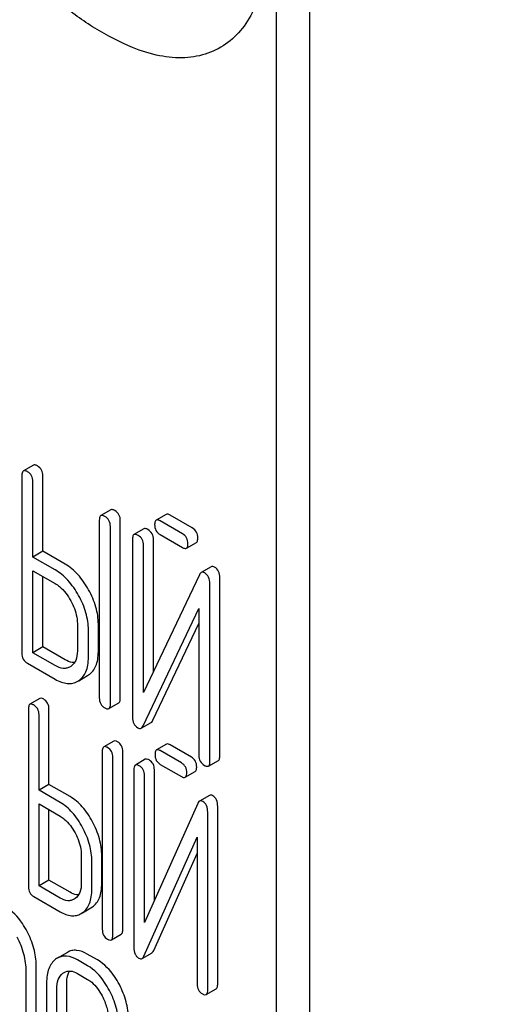
# Model space of a CAD drawing. Units: millimetres. Extents: x 0 to 4200, y -3 to 2970.
# Drawn here: x 2931 to 2941, y 1889 to 1910 of the extents above; entities that cross this region are included whole.
import ezdxf

# ---------------------------------------------------------------- set-up
doc = ezdxf.new("R2010")
doc.units = ezdxf.units.MM
doc.header["$LTSCALE"] = 231
doc.layers.get('0').update_dxf_attribs({"linetype": 'CONTINUOUS'})

msp = doc.modelspace()

# ---------------------------------------------------------------- linework, layer by layer
at = {"color": 7, "linetype": 'Continuous'}
for p, q in [((2936.928, 1789.819), (2936.928, 1912.295)), ((2936.221, 1789.411), (2936.221, 1911.886)), ((2931.032, 1900.971), (2930.82, 1900.848)), ((2930.788, 1900.754), (2930.788, 1896.961)), ((2931.236, 1899.133), (2931.236, 1900.741)), ((2931.024, 1899.01), (2931.024, 1900.618)), ((2932.683, 1900.018), (2932.471, 1899.895)), ((2933.862, 1899.92), (2933.65, 1899.798)), ((2934.423, 1899.631), (2933.949, 1899.904)), ((2932.439, 1899.801), (2932.439, 1896.008)), ((2932.675, 1895.871), (2932.675, 1899.665)), ((2932.887, 1895.994), (2932.887, 1899.787)), ((2934.211, 1899.508), (2933.737, 1899.782)), ((2933.39, 1899.612), (2933.178, 1899.49)), ((2933.737, 1899.49), (2934.211, 1899.216)), ((2933.147, 1899.396), (2933.147, 1895.599)), ((2933.383, 1896.125), (2933.383, 1899.259)), ((2933.595, 1896.572), (2933.595, 1899.382)), ((2934.297, 1899.2), (2934.509, 1899.323)), ((2931.236, 1899.133), (2931.024, 1899.01)), ((2931.496, 1898.738), (2931.024, 1899.01)), ((2931.708, 1898.86), (2931.236, 1899.133)), ((2934.824, 1898.803), (2934.612, 1898.68)), ((2931.024, 1896.97), (2931.024, 1898.718)), ((2931.024, 1898.718), (2931.496, 1898.446)), ((2931.236, 1897.093), (2931.236, 1898.596)), ((2934.574, 1898.633), (2933.383, 1896.125)), ((2934.798, 1894.646), (2934.798, 1898.442)), ((2935.01, 1894.768), (2935.01, 1898.565)), ((2933.371, 1895.408), (2934.562, 1897.916)), ((2934.562, 1897.916), (2934.562, 1894.782)), ((2931.97, 1897.592), (2931.97, 1897.008)), ((2932.418, 1896.994), (2932.418, 1897.578)), ((2933.583, 1895.531), (2934.562, 1897.592)), ((2932.206, 1896.872), (2932.206, 1897.456)), ((2931.236, 1897.093), (2931.024, 1896.97)), ((2931.496, 1896.698), (2931.024, 1896.97)), ((2931.708, 1896.821), (2931.236, 1897.093)), ((2930.906, 1896.747), (2931.496, 1896.406)), ((2931.831, 1896.677), (2931.817, 1896.668)), ((2931.999, 1896.372), (2932.19, 1896.483)), ((2932.19, 1896.483), (2932.21, 1896.496)), ((2931.978, 1896.361), (2931.998, 1896.373)), ((2931.171, 1895.993), (2930.959, 1895.87)), ((2932.644, 1895.777), (2932.856, 1895.9)), ((2930.928, 1895.775), (2930.928, 1891.981)), ((2931.153, 1894.037), (2931.153, 1895.645)), ((2931.365, 1894.16), (2931.365, 1895.767)), ((2933.333, 1895.362), (2933.545, 1895.484)), ((2932.746, 1895.084), (2932.534, 1894.961)), ((2933.87, 1895.018), (2933.658, 1894.896)), ((2934.404, 1894.743), (2933.951, 1895.004)), ((2932.502, 1894.866), (2932.502, 1891.072)), ((2932.939, 1891.065), (2932.939, 1894.858)), ((2934.191, 1894.62), (2933.739, 1894.881)), ((2932.727, 1890.942), (2932.727, 1894.736)), ((2933.42, 1894.697), (2933.208, 1894.575)), ((2933.739, 1894.589), (2934.191, 1894.328)), ((2934.766, 1894.552), (2934.979, 1894.674)), ((2933.177, 1894.479), (2933.177, 1890.683)), ((2933.614, 1891.69), (2933.614, 1894.472)), ((2934.273, 1894.314), (2934.485, 1894.436)), ((2931.365, 1894.16), (2931.153, 1894.037)), ((2931.815, 1893.9), (2931.365, 1894.16)), ((2933.402, 1891.215), (2933.402, 1894.349)), ((2931.603, 1893.777), (2931.153, 1894.037)), ((2931.153, 1891.997), (2931.153, 1893.745)), ((2931.153, 1893.745), (2931.603, 1893.486)), ((2934.538, 1893.755), (2933.402, 1891.215)), ((2934.788, 1893.927), (2934.576, 1893.804)), ((2931.365, 1892.12), (2931.365, 1893.623)), ((2934.751, 1889.774), (2934.751, 1893.57)), ((2934.964, 1889.896), (2934.964, 1893.693)), ((2933.391, 1890.498), (2934.527, 1893.038)), ((2934.527, 1893.038), (2934.527, 1889.904)), ((2932.055, 1892.644), (2932.055, 1892.06)), ((2932.28, 1891.93), (2932.28, 1892.514)), ((2932.492, 1892.053), (2932.492, 1892.636)), ((2933.603, 1890.62), (2934.527, 1892.686)), ((2931.365, 1892.12), (2931.153, 1891.997)), ((2931.815, 1891.86), (2931.365, 1892.12)), ((2931.603, 1891.738), (2931.153, 1891.997)), ((2931.04, 1891.77), (2931.603, 1891.446)), ((2931.922, 1891.725), (2931.9, 1891.711)), ((2932.083, 1891.424), (2932.261, 1891.527)), ((2932.261, 1891.527), (2932.294, 1891.548)), ((2932.049, 1891.405), (2932.082, 1891.426)), ((2932.696, 1890.847), (2932.908, 1890.969)), ((2931.758, 1890.579), (2931.546, 1890.456)), ((2932.189, 1890.294), (2931.97, 1890.42)), ((2932.401, 1890.416), (2932.182, 1890.542)), ((2933.352, 1890.449), (2933.564, 1890.572)), ((2930.879, 1887.84), (2930.879, 1890.174)), ((2931.092, 1887.962), (2931.092, 1890.297)), ((2931.97, 1890.128), (2932.189, 1890.002)), ((2931.314, 1889.923), (2931.314, 1887.588)), ((2931.533, 1887.462), (2931.533, 1889.797)), ((2931.745, 1887.585), (2931.745, 1889.919)), ((2934.72, 1889.678), (2934.932, 1889.801))]:
    msp.add_line(p, q, dxfattribs=at)
msp.add_arc((2931.733, 1890.133), 0.374, 120.0754, 127.2159, dxfattribs=at)
for points, knots in [([(2937.659, 1921.585), (2941.363, 1918.031), (2948.897, 1911.512), (2957.158, 1905.923), (2961.321, 1903.519)], [0, 0, 0, 0, 0.516366, 1, 1, 1, 1]), ([(2933.15, 1909.88), (2932.871, 1909.995), (2932.331, 1910.272), (2931.597, 1910.807), (2930.948, 1911.446), (2930.213, 1912.412), (2929.556, 1913.795), (2929.364, 1915.008), (2929.364, 1915.611)], [0, 0, 0, 0, 0.124762, 0.249644, 0.374812, 0.500304, 0.750749, 1, 1, 1, 1]), ([(2935.991, 1912.019), (2935.991, 1911.802), (2935.961, 1911.388), (2935.809, 1910.814), (2935.554, 1910.333), (2935.2, 1909.966), (2934.759, 1909.731), (2934.252, 1909.638), (2933.701, 1909.687), (2933.335, 1909.804), (2933.15, 1909.88)], [0, 0, 0, 0, 0.148138, 0.282054, 0.403297, 0.515783, 0.625563, 0.739455, 0.863133, 1, 1, 1, 1]), ([(2931.118, 1900.955), (2931.11, 1900.96), (2931.084, 1900.973), (2931.049, 1900.981), (2931.032, 1900.971)], [0, 0, 0, 0, 0.336007, 1, 1, 1, 1]), ([(2931.236, 1900.741), (2931.236, 1900.784), (2931.22, 1900.872), (2931.154, 1900.934), (2931.118, 1900.955)], [0, 0, 0, 0, 0.510532, 1, 1, 1, 1]), ([(2930.82, 1900.848), (2930.814, 1900.845), (2930.801, 1900.832), (2930.79, 1900.799), (2930.788, 1900.771), (2930.788, 1900.754)], [0, 0, 0, 0, 0.183167, 0.525646, 1, 1, 1, 1]), ([(2930.906, 1900.832), (2930.898, 1900.837), (2930.872, 1900.851), (2930.837, 1900.858), (2930.82, 1900.848)], [0, 0, 0, 0, 0.336007, 1, 1, 1, 1]), ([(2931.024, 1900.618), (2931.024, 1900.661), (2931.007, 1900.749), (2930.942, 1900.811), (2930.906, 1900.832)], [0, 0, 0, 0, 0.510532, 1, 1, 1, 1]), ([(2932.471, 1899.895), (2932.465, 1899.892), (2932.452, 1899.879), (2932.441, 1899.845), (2932.439, 1899.817), (2932.439, 1899.801)], [0, 0, 0, 0, 0.183165, 0.525644, 1, 1, 1, 1]), ([(2932.557, 1899.879), (2932.549, 1899.884), (2932.523, 1899.898), (2932.488, 1899.905), (2932.471, 1899.895)], [0, 0, 0, 0, 0.336012, 1, 1, 1, 1]), ([(2932.675, 1899.665), (2932.675, 1899.708), (2932.658, 1899.796), (2932.593, 1899.858), (2932.557, 1899.879)], [0, 0, 0, 0, 0.510532, 1, 1, 1, 1]), ([(2932.769, 1900.001), (2932.761, 1900.006), (2932.735, 1900.02), (2932.7, 1900.028), (2932.683, 1900.018)], [0, 0, 0, 0, 0.336012, 1, 1, 1, 1]), ([(2932.887, 1899.787), (2932.887, 1899.831), (2932.871, 1899.919), (2932.805, 1899.981), (2932.769, 1900.001)], [0, 0, 0, 0, 0.510532, 1, 1, 1, 1]), ([(2933.949, 1899.904), (2933.94, 1899.909), (2933.914, 1899.923), (2933.879, 1899.93), (2933.862, 1899.92)], [0, 0, 0, 0, 0.336012, 1, 1, 1, 1]), ([(2933.477, 1899.596), (2933.468, 1899.601), (2933.443, 1899.614), (2933.408, 1899.622), (2933.39, 1899.612)], [0, 0, 0, 0, 0.336009, 1, 1, 1, 1]), ([(2933.65, 1899.798), (2933.645, 1899.795), (2933.631, 1899.782), (2933.62, 1899.748), (2933.619, 1899.72), (2933.619, 1899.704)], [0, 0, 0, 0, 0.183165, 0.525644, 1, 1, 1, 1]), ([(2933.619, 1899.704), (2933.619, 1899.661), (2933.634, 1899.572), (2933.701, 1899.511), (2933.737, 1899.49)], [0, 0, 0, 0, 0.5108, 1, 1, 1, 1]), ([(2933.737, 1899.782), (2933.728, 1899.787), (2933.702, 1899.8), (2933.667, 1899.808), (2933.65, 1899.798)], [0, 0, 0, 0, 0.336012, 1, 1, 1, 1]), ([(2934.541, 1899.417), (2934.541, 1899.46), (2934.524, 1899.548), (2934.459, 1899.61), (2934.423, 1899.631)], [0, 0, 0, 0, 0.510533, 1, 1, 1, 1]), ([(2933.178, 1899.49), (2933.173, 1899.486), (2933.159, 1899.473), (2933.149, 1899.44), (2933.147, 1899.412), (2933.147, 1899.396)], [0, 0, 0, 0, 0.183164, 0.525643, 1, 1, 1, 1]), ([(2933.265, 1899.473), (2933.256, 1899.478), (2933.23, 1899.492), (2933.196, 1899.499), (2933.178, 1899.49)], [0, 0, 0, 0, 0.336009, 1, 1, 1, 1]), ([(2933.383, 1899.259), (2933.383, 1899.303), (2933.366, 1899.391), (2933.301, 1899.453), (2933.265, 1899.473)], [0, 0, 0, 0, 0.510528, 1, 1, 1, 1]), ([(2933.595, 1899.382), (2933.595, 1899.425), (2933.578, 1899.513), (2933.513, 1899.575), (2933.477, 1899.596)], [0, 0, 0, 0, 0.510528, 1, 1, 1, 1]), ([(2934.329, 1899.294), (2934.329, 1899.337), (2934.312, 1899.425), (2934.247, 1899.487), (2934.211, 1899.508)], [0, 0, 0, 0, 0.510533, 1, 1, 1, 1]), ([(2934.509, 1899.323), (2934.515, 1899.326), (2934.528, 1899.339), (2934.539, 1899.372), (2934.541, 1899.4), (2934.541, 1899.417)], [0, 0, 0, 0, 0.180942, 0.521785, 1, 1, 1, 1]), ([(2934.211, 1899.216), (2934.219, 1899.211), (2934.245, 1899.198), (2934.28, 1899.19), (2934.297, 1899.2)], [0, 0, 0, 0, 0.332825, 1, 1, 1, 1]), ([(2934.297, 1899.2), (2934.303, 1899.203), (2934.316, 1899.216), (2934.327, 1899.25), (2934.329, 1899.278), (2934.329, 1899.294)], [0, 0, 0, 0, 0.180942, 0.521785, 1, 1, 1, 1]), ([(2932.21, 1898.313), (2932.146, 1898.429), (2932.004, 1898.638), (2931.81, 1898.802), (2931.708, 1898.86)], [0, 0, 0, 0, 0.530892, 1, 1, 1, 1]), ([(2934.899, 1898.795), (2934.887, 1898.802), (2934.862, 1898.814), (2934.834, 1898.809), (2934.824, 1898.803)], [0, 0, 0, 0, 0.557952, 1, 1, 1, 1]), ([(2935.01, 1898.565), (2935.01, 1898.613), (2934.998, 1898.705), (2934.934, 1898.775), (2934.899, 1898.795)], [0, 0, 0, 0, 0.541019, 1, 1, 1, 1]), ([(2931.998, 1898.191), (2931.933, 1898.307), (2931.792, 1898.515), (2931.597, 1898.679), (2931.496, 1898.738)], [0, 0, 0, 0, 0.530892, 1, 1, 1, 1]), ([(2934.612, 1898.68), (2934.608, 1898.678), (2934.592, 1898.666), (2934.581, 1898.648), (2934.574, 1898.633)], [0, 0, 0, 0, 0.215839, 1, 1, 1, 1]), ([(2934.687, 1898.673), (2934.674, 1898.68), (2934.65, 1898.691), (2934.622, 1898.686), (2934.612, 1898.68)], [0, 0, 0, 0, 0.557952, 1, 1, 1, 1]), ([(2934.798, 1898.442), (2934.798, 1898.49), (2934.786, 1898.582), (2934.722, 1898.652), (2934.687, 1898.673)], [0, 0, 0, 0, 0.541019, 1, 1, 1, 1]), ([(2931.496, 1898.446), (2931.529, 1898.427), (2931.666, 1898.331), (2931.768, 1898.192), (2931.83, 1898.08)], [0, 0, 0, 0, 0.228368, 1, 1, 1, 1]), ([(2932.206, 1897.456), (2932.206, 1897.578), (2932.166, 1897.836), (2932.063, 1898.073), (2931.998, 1898.191)], [0, 0, 0, 0, 0.477956, 1, 1, 1, 1]), ([(2932.418, 1897.578), (2932.418, 1897.701), (2932.378, 1897.958), (2932.275, 1898.196), (2932.21, 1898.313)], [0, 0, 0, 0, 0.477956, 1, 1, 1, 1]), ([(2931.83, 1898.08), (2931.852, 1898.04), (2931.928, 1897.888), (2931.97, 1897.716), (2931.97, 1897.592)], [0, 0, 0, 0, 0.267908, 1, 1, 1, 1]), ([(2930.788, 1896.961), (2930.788, 1896.917), (2930.803, 1896.829), (2930.87, 1896.767), (2930.906, 1896.747)], [0, 0, 0, 0, 0.510804, 1, 1, 1, 1]), ([(2931.97, 1897.008), (2931.97, 1896.94), (2931.959, 1896.839), (2931.896, 1896.73), (2931.853, 1896.692), (2931.831, 1896.677)], [0, 0, 0, 0, 0.548521, 0.782439, 1, 1, 1, 1]), ([(2932.21, 1896.496), (2932.244, 1896.518), (2932.307, 1896.575), (2932.373, 1896.691), (2932.411, 1896.834), (2932.418, 1896.938), (2932.418, 1896.994)], [0, 0, 0, 0, 0.216661, 0.444539, 0.701337, 1, 1, 1, 1]), ([(2931.817, 1896.668), (2931.796, 1896.656), (2931.748, 1896.637), (2931.634, 1896.631), (2931.549, 1896.667), (2931.496, 1896.698)], [0, 0, 0, 0, 0.218223, 0.450696, 1, 1, 1, 1]), ([(2931.91, 1896.758), (2931.895, 1896.758), (2931.823, 1896.763), (2931.756, 1896.793), (2931.708, 1896.821)], [0, 0, 0, 0, 0.22243, 1, 1, 1, 1]), ([(2931.998, 1896.373), (2932.032, 1896.395), (2932.095, 1896.453), (2932.161, 1896.568), (2932.199, 1896.711), (2932.206, 1896.816), (2932.206, 1896.872)], [0, 0, 0, 0, 0.216661, 0.444539, 0.701337, 1, 1, 1, 1]), ([(2931.496, 1896.406), (2931.539, 1896.381), (2931.623, 1896.341), (2931.751, 1896.308), (2931.873, 1896.313), (2931.945, 1896.342), (2931.978, 1896.361)], [0, 0, 0, 0, 0.293975, 0.547519, 0.775892, 1, 1, 1, 1]), ([(2930.959, 1895.87), (2930.954, 1895.867), (2930.94, 1895.854), (2930.929, 1895.82), (2930.928, 1895.791), (2930.928, 1895.775)], [0, 0, 0, 0, 0.180795, 0.522905, 1, 1, 1, 1]), ([(2931.04, 1895.856), (2931.032, 1895.86), (2931.008, 1895.873), (2930.975, 1895.88), (2930.959, 1895.87)], [0, 0, 0, 0, 0.333882, 1, 1, 1, 1]), ([(2931.153, 1895.645), (2931.153, 1895.688), (2931.138, 1895.774), (2931.075, 1895.836), (2931.04, 1895.856)], [0, 0, 0, 0, 0.517748, 1, 1, 1, 1]), ([(2931.252, 1895.978), (2931.244, 1895.983), (2931.22, 1895.996), (2931.187, 1896.002), (2931.171, 1895.993)], [0, 0, 0, 0, 0.333882, 1, 1, 1, 1]), ([(2931.365, 1895.767), (2931.365, 1895.81), (2931.35, 1895.896), (2931.287, 1895.958), (2931.252, 1895.978)], [0, 0, 0, 0, 0.517748, 1, 1, 1, 1]), ([(2932.439, 1896.008), (2932.439, 1895.964), (2932.454, 1895.875), (2932.521, 1895.814), (2932.557, 1895.794)], [0, 0, 0, 0, 0.5108, 1, 1, 1, 1]), ([(2932.644, 1895.777), (2932.649, 1895.781), (2932.662, 1895.793), (2932.674, 1895.827), (2932.675, 1895.855), (2932.675, 1895.871)], [0, 0, 0, 0, 0.180942, 0.521785, 1, 1, 1, 1]), ([(2932.856, 1895.9), (2932.861, 1895.903), (2932.875, 1895.916), (2932.886, 1895.949), (2932.887, 1895.977), (2932.887, 1895.994)], [0, 0, 0, 0, 0.180942, 0.521785, 1, 1, 1, 1]), ([(2932.557, 1895.794), (2932.566, 1895.789), (2932.592, 1895.775), (2932.627, 1895.767), (2932.644, 1895.777)], [0, 0, 0, 0, 0.332825, 1, 1, 1, 1]), ([(2933.147, 1895.599), (2933.147, 1895.551), (2933.158, 1895.459), (2933.222, 1895.389), (2933.258, 1895.369)], [0, 0, 0, 0, 0.537872, 1, 1, 1, 1]), ([(2933.545, 1895.484), (2933.549, 1895.486), (2933.565, 1895.498), (2933.576, 1895.516), (2933.583, 1895.531)], [0, 0, 0, 0, 0.215861, 1, 1, 1, 1]), ([(2933.258, 1895.369), (2933.27, 1895.362), (2933.295, 1895.351), (2933.323, 1895.356), (2933.333, 1895.362)], [0, 0, 0, 0, 0.549868, 1, 1, 1, 1]), ([(2933.333, 1895.362), (2933.337, 1895.364), (2933.353, 1895.376), (2933.364, 1895.394), (2933.371, 1895.408)], [0, 0, 0, 0, 0.215861, 1, 1, 1, 1]), ([(2932.827, 1895.069), (2932.819, 1895.074), (2932.795, 1895.087), (2932.762, 1895.093), (2932.746, 1895.084)], [0, 0, 0, 0, 0.333876, 1, 1, 1, 1]), ([(2932.939, 1894.858), (2932.939, 1894.901), (2932.924, 1894.987), (2932.861, 1895.049), (2932.827, 1895.069)], [0, 0, 0, 0, 0.517744, 1, 1, 1, 1]), ([(2933.951, 1895.004), (2933.943, 1895.008), (2933.919, 1895.021), (2933.886, 1895.028), (2933.87, 1895.018)], [0, 0, 0, 0, 0.333882, 1, 1, 1, 1]), ([(2932.534, 1894.961), (2932.528, 1894.958), (2932.515, 1894.945), (2932.504, 1894.911), (2932.502, 1894.882), (2932.502, 1894.866)], [0, 0, 0, 0, 0.180796, 0.522906, 1, 1, 1, 1]), ([(2932.615, 1894.947), (2932.607, 1894.951), (2932.583, 1894.964), (2932.55, 1894.971), (2932.534, 1894.961)], [0, 0, 0, 0, 0.333876, 1, 1, 1, 1]), ([(2932.727, 1894.736), (2932.727, 1894.779), (2932.712, 1894.865), (2932.649, 1894.927), (2932.615, 1894.947)], [0, 0, 0, 0, 0.517744, 1, 1, 1, 1]), ([(2933.658, 1894.896), (2933.653, 1894.893), (2933.639, 1894.879), (2933.628, 1894.845), (2933.627, 1894.817), (2933.627, 1894.8)], [0, 0, 0, 0, 0.180794, 0.522905, 1, 1, 1, 1]), ([(2933.627, 1894.8), (2933.627, 1894.757), (2933.64, 1894.67), (2933.705, 1894.609), (2933.739, 1894.589)], [0, 0, 0, 0, 0.5182, 1, 1, 1, 1]), ([(2933.739, 1894.881), (2933.731, 1894.886), (2933.707, 1894.899), (2933.674, 1894.905), (2933.658, 1894.896)], [0, 0, 0, 0, 0.333882, 1, 1, 1, 1]), ([(2933.289, 1894.56), (2933.281, 1894.565), (2933.257, 1894.578), (2933.224, 1894.584), (2933.208, 1894.575)], [0, 0, 0, 0, 0.333882, 1, 1, 1, 1]), ([(2933.502, 1894.683), (2933.493, 1894.687), (2933.469, 1894.7), (2933.437, 1894.707), (2933.42, 1894.697)], [0, 0, 0, 0, 0.333882, 1, 1, 1, 1]), ([(2933.614, 1894.472), (2933.614, 1894.515), (2933.599, 1894.601), (2933.536, 1894.663), (2933.502, 1894.683)], [0, 0, 0, 0, 0.517748, 1, 1, 1, 1]), ([(2934.304, 1894.409), (2934.304, 1894.452), (2934.289, 1894.538), (2934.226, 1894.6), (2934.191, 1894.62)], [0, 0, 0, 0, 0.517748, 1, 1, 1, 1]), ([(2934.516, 1894.532), (2934.516, 1894.575), (2934.501, 1894.661), (2934.438, 1894.723), (2934.404, 1894.743)], [0, 0, 0, 0, 0.517748, 1, 1, 1, 1]), ([(2934.562, 1894.782), (2934.562, 1894.739), (2934.577, 1894.65), (2934.644, 1894.589), (2934.68, 1894.568)], [0, 0, 0, 0, 0.510804, 1, 1, 1, 1]), ([(2934.766, 1894.552), (2934.772, 1894.555), (2934.785, 1894.568), (2934.796, 1894.601), (2934.798, 1894.629), (2934.798, 1894.646)], [0, 0, 0, 0, 0.180941, 0.521783, 1, 1, 1, 1]), ([(2934.979, 1894.674), (2934.984, 1894.678), (2934.997, 1894.69), (2935.008, 1894.724), (2935.01, 1894.752), (2935.01, 1894.768)], [0, 0, 0, 0, 0.180941, 0.521783, 1, 1, 1, 1]), ([(2933.208, 1894.575), (2933.203, 1894.572), (2933.189, 1894.558), (2933.179, 1894.524), (2933.177, 1894.496), (2933.177, 1894.479)], [0, 0, 0, 0, 0.180794, 0.522905, 1, 1, 1, 1]), ([(2933.402, 1894.349), (2933.402, 1894.392), (2933.387, 1894.478), (2933.324, 1894.54), (2933.289, 1894.56)], [0, 0, 0, 0, 0.517748, 1, 1, 1, 1]), ([(2934.273, 1894.314), (2934.278, 1894.317), (2934.291, 1894.33), (2934.302, 1894.364), (2934.304, 1894.393), (2934.304, 1894.409)], [0, 0, 0, 0, 0.178539, 0.518943, 1, 1, 1, 1]), ([(2934.485, 1894.436), (2934.49, 1894.439), (2934.503, 1894.452), (2934.514, 1894.487), (2934.516, 1894.515), (2934.516, 1894.532)], [0, 0, 0, 0, 0.178539, 0.518943, 1, 1, 1, 1]), ([(2934.68, 1894.568), (2934.689, 1894.563), (2934.714, 1894.55), (2934.749, 1894.542), (2934.766, 1894.552)], [0, 0, 0, 0, 0.33283, 1, 1, 1, 1]), ([(2934.191, 1894.328), (2934.199, 1894.324), (2934.223, 1894.311), (2934.256, 1894.304), (2934.273, 1894.314)], [0, 0, 0, 0, 0.33079, 1, 1, 1, 1]), ([(2932.081, 1893.244), (2932.02, 1893.357), (2931.887, 1893.561), (2931.7, 1893.721), (2931.603, 1893.777)], [0, 0, 0, 0, 0.534236, 1, 1, 1, 1]), ([(2932.293, 1893.366), (2932.232, 1893.48), (2932.099, 1893.683), (2931.912, 1893.844), (2931.815, 1893.9)], [0, 0, 0, 0, 0.534236, 1, 1, 1, 1]), ([(2934.576, 1893.804), (2934.572, 1893.802), (2934.555, 1893.789), (2934.545, 1893.77), (2934.538, 1893.755)], [0, 0, 0, 0, 0.212509, 1, 1, 1, 1]), ([(2934.646, 1893.798), (2934.634, 1893.804), (2934.611, 1893.815), (2934.586, 1893.81), (2934.576, 1893.804)], [0, 0, 0, 0, 0.555913, 1, 1, 1, 1]), ([(2934.751, 1893.57), (2934.751, 1893.618), (2934.741, 1893.708), (2934.68, 1893.778), (2934.646, 1893.798)], [0, 0, 0, 0, 0.54807, 1, 1, 1, 1]), ([(2934.858, 1893.92), (2934.846, 1893.927), (2934.823, 1893.937), (2934.798, 1893.932), (2934.788, 1893.927)], [0, 0, 0, 0, 0.555913, 1, 1, 1, 1]), ([(2934.964, 1893.693), (2934.964, 1893.74), (2934.953, 1893.83), (2934.892, 1893.9), (2934.858, 1893.92)], [0, 0, 0, 0, 0.54807, 1, 1, 1, 1]), ([(2931.603, 1893.486), (2931.634, 1893.467), (2931.766, 1893.374), (2931.863, 1893.238), (2931.921, 1893.129)], [0, 0, 0, 0, 0.228264, 1, 1, 1, 1]), ([(2932.492, 1892.636), (2932.492, 1892.759), (2932.454, 1893.013), (2932.356, 1893.25), (2932.293, 1893.366)], [0, 0, 0, 0, 0.480907, 1, 1, 1, 1]), ([(2931.921, 1893.129), (2931.943, 1893.089), (2932.015, 1892.937), (2932.055, 1892.767), (2932.055, 1892.644)], [0, 0, 0, 0, 0.26816, 1, 1, 1, 1]), ([(2932.28, 1892.514), (2932.28, 1892.636), (2932.242, 1892.891), (2932.143, 1893.127), (2932.081, 1893.244)], [0, 0, 0, 0, 0.480907, 1, 1, 1, 1]), ([(2932.055, 1892.06), (2932.055, 1891.992), (2932.043, 1891.866), (2931.967, 1891.758), (2931.922, 1891.725)], [0, 0, 0, 0, 0.550506, 1, 1, 1, 1]), ([(2930.928, 1891.981), (2930.928, 1891.938), (2930.941, 1891.851), (2931.006, 1891.79), (2931.04, 1891.77)], [0, 0, 0, 0, 0.5182, 1, 1, 1, 1]), ([(2931.994, 1891.803), (2931.98, 1891.803), (2931.917, 1891.809), (2931.857, 1891.835), (2931.815, 1891.86)], [0, 0, 0, 0, 0.223561, 1, 1, 1, 1]), ([(2932.082, 1891.426), (2932.114, 1891.449), (2932.174, 1891.509), (2932.237, 1891.626), (2932.273, 1891.77), (2932.28, 1891.874), (2932.28, 1891.93)], [0, 0, 0, 0, 0.214406, 0.442532, 0.700515, 1, 1, 1, 1]), ([(2932.294, 1891.548), (2932.326, 1891.572), (2932.386, 1891.631), (2932.449, 1891.748), (2932.485, 1891.892), (2932.492, 1891.997), (2932.492, 1892.053)], [0, 0, 0, 0, 0.214406, 0.442532, 0.700515, 1, 1, 1, 1]), ([(2931.9, 1891.711), (2931.88, 1891.7), (2931.836, 1891.682), (2931.73, 1891.676), (2931.652, 1891.709), (2931.603, 1891.738)], [0, 0, 0, 0, 0.218454, 0.45087, 1, 1, 1, 1]), ([(2930.899, 1891.026), (2930.868, 1891.084), (2930.749, 1891.287), (2930.58, 1891.467), (2930.434, 1891.552)], [0, 0, 0, 0, 0.280497, 1, 1, 1, 1]), ([(2931.603, 1891.446), (2931.642, 1891.423), (2931.72, 1891.385), (2931.839, 1891.356), (2931.951, 1891.361), (2932.019, 1891.387), (2932.049, 1891.405)], [0, 0, 0, 0, 0.292659, 0.545689, 0.774514, 1, 1, 1, 1]), ([(2931.092, 1890.297), (2931.092, 1890.419), (2931.056, 1890.674), (2930.96, 1890.91), (2930.899, 1891.026)], [0, 0, 0, 0, 0.484135, 1, 1, 1, 1]), ([(2932.502, 1891.072), (2932.502, 1891.029), (2932.516, 1890.942), (2932.58, 1890.881), (2932.615, 1890.861)], [0, 0, 0, 0, 0.518204, 1, 1, 1, 1]), ([(2932.908, 1890.969), (2932.913, 1890.972), (2932.927, 1890.985), (2932.938, 1891.02), (2932.939, 1891.048), (2932.939, 1891.065)], [0, 0, 0, 0, 0.178538, 0.518941, 1, 1, 1, 1]), ([(2930.879, 1890.174), (2930.879, 1890.297), (2930.844, 1890.551), (2930.747, 1890.788), (2930.687, 1890.903)], [0, 0, 0, 0, 0.484135, 1, 1, 1, 1]), ([(2932.615, 1890.861), (2932.623, 1890.857), (2932.647, 1890.844), (2932.68, 1890.837), (2932.696, 1890.847)], [0, 0, 0, 0, 0.330795, 1, 1, 1, 1]), ([(2932.696, 1890.847), (2932.701, 1890.85), (2932.715, 1890.863), (2932.726, 1890.897), (2932.727, 1890.926), (2932.727, 1890.942)], [0, 0, 0, 0, 0.178538, 0.518941, 1, 1, 1, 1]), ([(2932.182, 1890.542), (2932.112, 1890.583), (2932.001, 1890.629), (2931.851, 1890.621), (2931.787, 1890.596), (2931.758, 1890.579)], [0, 0, 0, 0, 0.544257, 0.774066, 1, 1, 1, 1]), ([(2933.177, 1890.683), (2933.177, 1890.635), (2933.185, 1890.565), (2933.233, 1890.491), (2933.265, 1890.465), (2933.283, 1890.455)], [0, 0, 0, 0, 0.541918, 0.771077, 1, 1, 1, 1]), ([(2933.564, 1890.572), (2933.568, 1890.574), (2933.585, 1890.586), (2933.596, 1890.605), (2933.603, 1890.62)], [0, 0, 0, 0, 0.212477, 1, 1, 1, 1]), ([(2931.507, 1890.431), (2931.475, 1890.406), (2931.416, 1890.345), (2931.355, 1890.227), (2931.321, 1890.083), (2931.314, 1889.979), (2931.314, 1889.923)], [0, 0, 0, 0, 0.215726, 0.444855, 0.702789, 1, 1, 1, 1]), ([(2931.97, 1890.42), (2931.9, 1890.46), (2931.789, 1890.506), (2931.639, 1890.499), (2931.575, 1890.473), (2931.546, 1890.456)], [0, 0, 0, 0, 0.544257, 0.774066, 1, 1, 1, 1]), ([(2932.866, 1889.89), (2932.835, 1889.949), (2932.717, 1890.151), (2932.548, 1890.331), (2932.401, 1890.416)], [0, 0, 0, 0, 0.280496, 1, 1, 1, 1]), ([(2933.283, 1890.455), (2933.294, 1890.449), (2933.317, 1890.439), (2933.343, 1890.444), (2933.352, 1890.449)], [0, 0, 0, 0, 0.547944, 1, 1, 1, 1]), ([(2933.352, 1890.449), (2933.356, 1890.451), (2933.373, 1890.464), (2933.384, 1890.483), (2933.391, 1890.498)], [0, 0, 0, 0, 0.212477, 1, 1, 1, 1]), ([(2931.689, 1890.151), (2931.727, 1890.173), (2931.829, 1890.195), (2931.923, 1890.155), (2931.97, 1890.128)], [0, 0, 0, 0, 0.448543, 1, 1, 1, 1]), ([(2931.745, 1889.919), (2931.745, 1889.945), (2931.749, 1890.035), (2931.772, 1890.127), (2931.806, 1890.181)], [0, 0, 0, 0, 0.28693, 1, 1, 1, 1]), ([(2932.654, 1889.768), (2932.623, 1889.826), (2932.504, 1890.029), (2932.336, 1890.209), (2932.189, 1890.294)], [0, 0, 0, 0, 0.280496, 1, 1, 1, 1]), ([(2931.533, 1889.797), (2931.533, 1889.865), (2931.545, 1889.991), (2931.618, 1890.1), (2931.662, 1890.134)], [0, 0, 0, 0, 0.550064, 1, 1, 1, 1]), ([(2932.189, 1890.002), (2932.22, 1889.984), (2932.349, 1889.892), (2932.442, 1889.758), (2932.499, 1889.65)], [0, 0, 0, 0, 0.22823, 1, 1, 1, 1]), ([(2932.847, 1889.038), (2932.847, 1889.161), (2932.811, 1889.415), (2932.715, 1889.652), (2932.654, 1889.768)], [0, 0, 0, 0, 0.484135, 1, 1, 1, 1]), ([(2933.059, 1889.161), (2933.059, 1889.283), (2933.023, 1889.538), (2932.927, 1889.774), (2932.866, 1889.89)], [0, 0, 0, 0, 0.484135, 1, 1, 1, 1]), ([(2934.527, 1889.904), (2934.527, 1889.861), (2934.54, 1889.774), (2934.604, 1889.713), (2934.639, 1889.693)], [0, 0, 0, 0, 0.5182, 1, 1, 1, 1]), ([(2934.72, 1889.678), (2934.726, 1889.681), (2934.739, 1889.694), (2934.75, 1889.728), (2934.751, 1889.757), (2934.751, 1889.774)], [0, 0, 0, 0, 0.178539, 0.518943, 1, 1, 1, 1]), ([(2934.932, 1889.801), (2934.938, 1889.804), (2934.951, 1889.817), (2934.962, 1889.851), (2934.964, 1889.879), (2934.964, 1889.896)], [0, 0, 0, 0, 0.178539, 0.518943, 1, 1, 1, 1]), ([(2932.499, 1889.65), (2932.54, 1889.571), (2932.605, 1889.414), (2932.628, 1889.244), (2932.628, 1889.165)], [0, 0, 0, 0, 0.526506, 1, 1, 1, 1]), ([(2934.639, 1889.693), (2934.647, 1889.688), (2934.671, 1889.675), (2934.704, 1889.669), (2934.72, 1889.678)], [0, 0, 0, 0, 0.330789, 1, 1, 1, 1])]:
    msp.add_open_spline(points, degree=3, knots=knots, dxfattribs=at)
msp.add_open_spline([(2931.662, 1890.134), (2931.67, 1890.14), (2931.679, 1890.146), (2931.689, 1890.151)], degree=3, dxfattribs=at)

doc.saveas('drawing.dxf')
